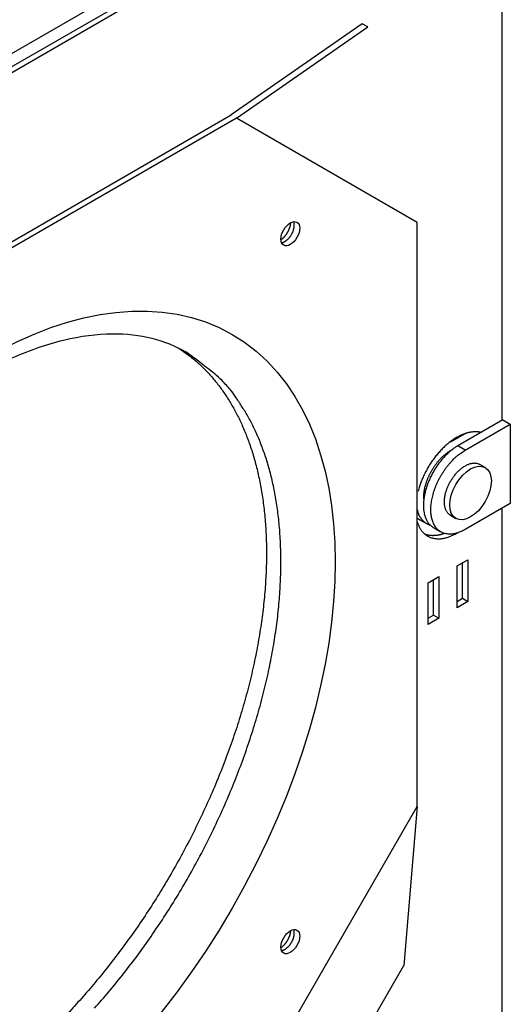
# Model space of a CAD drawing. Extents: x -914 to 7340, y -8867 to 960.
# Drawn here: x 6592 to 6688, y -3183 to -2990 of the extents above; entities that cross this region are included whole.
import ezdxf

# ---------------------------------------------------------------- set-up
doc = ezdxf.new("R2010")
doc.units = 0
doc.layers.add('6', color=7, linetype='CONTINUOUS')

msp = doc.modelspace()

# ---------------------------------------------------------------- linework, layer by layer
at = {"layer": '6', "color": 7, "linetype": 'CONTINUOUS'}
for p, q in [((6669.448, -2951.1583), (6528.9955, -3032.2486)), ((6531.4202, -3033.3798), (6671.64, -2952.4239)), ((6672.7006, -2953.0362), (6532.4809, -3033.9922)), ((6686.4895, -3068.5295), (6686.4895, -2960.9972)), ((6686.4895, -3207.1707), (6686.4895, -3085.7168)), ((6677.6506, -3090.6158), (6677.6316, -3090.6048)), ((6677.6506, -3097.0463), (6679.772, -3095.8215)), ((6678.7113, -3103.3741), (6678.7113, -3096.4339)), ((6679.772, -3095.8215), (6679.772, -3103.9865)), ((6677.6506, -3105.2112), (6677.6506, -3097.0463)), ((6671.9938, -3100.3123), (6674.1151, -3099.0875)), ((6671.9938, -3108.4772), (6671.9938, -3100.3123)), ((6673.0544, -3106.6401), (6673.0544, -3099.6999)), ((6674.1151, -3099.0875), (6674.1151, -3107.2525)), ((6679.772, -3103.9865), (6677.6506, -3105.2112)), ((6677.6507, -3103.9865), (6678.7113, -3103.3741)), ((6671.9939, -3107.2524), (6673.0544, -3106.6401)), ((6674.1151, -3107.2525), (6671.9938, -3108.4772))]:
    msp.add_line(p, q, dxfattribs=at)
at = {"layer": '6', "color": 6, "linetype": 'CONTINUOUS'}
for p, q in [((6659.1077, -2990.9119), (6633.4565, -3008.762)), ((6660.1683, -2991.5242), (6659.1077, -2990.9119)), ((6634.5171, -3009.3744), (6660.1683, -2991.5242)), ((6534.4615, -3065.9167), (6633.4565, -3008.762)), ((6634.5171, -3009.3744), (6535.5222, -3066.5291)), ((6669.8725, -3029.7868), (6634.5171, -3009.3744)), ((6669.8725, -3144.0963), (6669.8725, -3029.7868)), ((6634.5171, -3205.3335), (6669.8725, -3144.0963)), ((6669.8725, -3144.0963), (6667.2394, -3175.236)), ((6660.1683, -3187.4834), (6667.2394, -3175.236))]:
    msp.add_line(p, q, dxfattribs=at)
at = {"layer": '6', "color": 5, "linetype": 'CONTINUOUS'}
for p, q in [((6686.6309, -3068.4479), (6677.7921, -3073.551)), ((6679.2416, -3074.3879), (6688.0805, -3069.2848)), ((6686.6309, -3068.4479), (6688.0805, -3069.2848)), ((6688.0805, -3069.2848), (6688.0805, -3084.7982)), ((6676.4486, -3072.7753), (6679.4959, -3071.0159)), ((6679.2416, -3074.3879), (6677.7921, -3073.551)), ((6676.4486, -3074.4083), (6676.82, -3074.1939)), ((6676.5027, -3074.4396), (6676.4486, -3074.4083)), ((6683.1773, -3077.7773), (6682.1166, -3077.165)), ((6688.0805, -3084.7982), (6679.2416, -3089.9013)), ((6676.3666, -3087.1243), (6677.4273, -3087.7366)), ((6670.249, -3087.9224), (6671.6985, -3088.7592)), ((6673.0419, -3089.5349), (6674.4916, -3090.3719))]:
    msp.add_line(p, q, dxfattribs=at)
at = {"layer": '6', "color": 22, "linetype": 'CONTINUOUS'}
for p, q in [((6678.7113, -3103.3741), (6679.772, -3103.9865)), ((6673.0544, -3106.6401), (6674.1151, -3107.2525))]:
    msp.add_line(p, q, dxfattribs=at)
at = {"layer": '6', "color": 7, "linetype": 'CONTINUOUS'}
for points in [[(6643.1853, -3033.2095), (6643.2773, -3033.1406, 0.008159957), (6643.3697, -3033.0669, 0.007607931), (6643.4624, -3032.9881, 0.00728768), (6643.5553, -3032.9045, 0.007289408), (6643.6479, -3032.816, 0.007181568), (6643.74, -3032.7229, 0.007060006), (6643.8314, -3032.6251, 0.006929947), (6643.9217, -3032.523, 0.006862914), (6644.0105, -3032.4167, 0.006772445), (6644.0977, -3032.3066, 0.006715424), (6644.1829, -3032.1927, 0.006647053), (6644.2659, -3032.0756, 0.006607601), (6644.3463, -3031.9553, 0.006571623), (6644.4239, -3031.8325, 0.006562387), (6644.4983, -3031.7073, 0.0065358), (6644.5695, -3031.5802, 0.006502845), (6644.6371, -3031.4516, 0.006562314), (6644.701, -3031.3219, 0.00669367), (6644.761, -3031.1912, 0.006574566), (6644.817, -3031.0607, 0.006233224), (6644.8687, -3030.9311, 0.006842476), (6644.9165, -3030.8, 0.008088726), (6644.9602, -3030.6672, 0.00644108), (6644.9987, -3030.5428, 0.002680302), (6645.0313, -3030.4308, 0.008847298), (6645.0636, -3030.292, 0.015657892), (6645.1011, -3030.0854, 0.008316136), (6645.1428, -3029.8191, 0.004638915)], [(6677.6507, -3071.8363), (6677.3535, -3072.014, 0.008226433), (6677.0531, -3072.2067, 0.007607273), (6676.749, -3072.415, 0.007265604), (6676.4421, -3072.6383, 0.007269202), (6676.1331, -3072.8776, 0.007144025), (6675.8227, -3073.132, 0.007006748), (6675.5117, -3073.4021, 0.006851959), (6675.2007, -3073.6871, 0.006765946), (6674.8906, -3073.9874, 0.006644706), (6674.5822, -3074.302, 0.006564661), (6674.2765, -3074.6311, 0.006460155), (6673.9741, -3074.9735, 0.006393431), (6673.6761, -3075.3292, 0.006316667), (6673.3832, -3075.697, 0.006277453), (6673.0965, -3076.0766, 0.006203711), (6672.8166, -3076.4665, 0.006135516), (6672.5447, -3076.8662, 0.006146101), (6672.281, -3077.2748, 0.006240438), (6672.0266, -3077.692, 0.006062039), (6671.7825, -3078.1138, 0.005688646), (6671.5501, -3078.5386, 0.006231427), (6671.3267, -3078.9744, 0.00736732), (6671.1124, -3079.4233, 0.005725745), (6670.918, -3079.8472, 0.002213955), (6670.7483, -3080.2323, 0.007926754), (6670.5601, -3080.7229, 0.013844082), (6670.3092, -3081.4708, 0.007103451), (6670.0041, -3082.4459, 0.003868304)], [(6677.6507, -3071.8363), (6677.8161, -3071.7427, -0.004504056), (6677.982, -3071.6528, -0.004544755), (6678.1485, -3071.5665, -0.004628528), (6678.3154, -3071.4839, -0.004770999), (6678.4826, -3071.4053, -0.004901671), (6678.65, -3071.3305, -0.00502479), (6678.8174, -3071.2599, -0.005153237), (6678.9848, -3071.1933, -0.005291768), (6679.1521, -3071.1309, -0.005432435), (6679.3191, -3071.0728, -0.005577212), (6679.4857, -3071.0191, -0.005723945), (6679.6519, -3070.9697, -0.005872356), (6679.8175, -3070.9248, -0.006032026), (6679.9823, -3070.8844, -0.006199935), (6680.1463, -3070.8486, -0.006346795), (6680.3094, -3070.8174, -0.006468373), (6680.4714, -3070.7908, -0.006689009), (6680.6323, -3070.7689, -0.006990121), (6680.7922, -3070.7517, -0.006965326), (6680.9501, -3070.7391, -0.006657333), (6681.1057, -3070.731, -0.007494996), (6681.262, -3070.7281, -0.009126448), (6681.4198, -3070.7307, -0.007129645), (6681.5671, -3070.736, -0.002554897), (6681.6994, -3070.743, -0.010222261), (6681.8646, -3070.7626, -0.018203095), (6682.1127, -3070.806, -0.009204791), (6682.4339, -3070.871, -0.004950664)], [(6669.8725, -3088.4554), (6669.9787, -3088.7681, 0.013307008), (6670.0993, -3089.0697, 0.013631973), (6670.235, -3089.3598, 0.014170821), (6670.3851, -3089.6377, 0.015117891), (6670.5501, -3089.9015, 0.015950417), (6670.7292, -3090.1507, 0.016655214), (6670.9227, -3090.3839, 0.017313327), (6671.1297, -3090.6007, 0.017939965), (6671.3503, -3090.7997, 0.018439572), (6671.5835, -3090.9808, 0.018804439), (6671.829, -3091.1427, 0.019009917), (6672.0858, -3091.2856, 0.01905172), (6672.3535, -3091.4083, 0.018943913), (6672.6309, -3091.5113, 0.018686991), (6672.9175, -3091.5937, 0.018230363), (6673.212, -3091.6563, 0.017594377), (6673.5136, -3091.6982, 0.017077116), (6673.8216, -3091.7204, 0.01661416), (6674.1354, -3091.7222, 0.015480551), (6674.452, -3091.7056, 0.013903866), (6674.77, -3091.6708, 0.014324143), (6675.0952, -3091.6155, 0.015692297), (6675.429, -3091.5383, 0.011614545), (6675.7435, -3091.455, 0.004733686), (6676.0286, -3091.3707, 0.014461663), (6676.3897, -3091.2303, 0.022284137), (6676.9378, -3090.9746, 0.010506767), (6677.6507, -3090.6159, 0.005557602)], [(6675.191, -3090.6711), (6675.0597, -3090.7191, -0.004393149), (6674.9283, -3090.7646, -0.004406376), (6674.7966, -3090.8076, -0.004474613), (6674.6648, -3090.848, -0.004612261), (6674.5329, -3090.8856, -0.00473041), (6674.401, -3090.9206, -0.004840711), (6674.2692, -3090.9527, -0.004951968), (6674.1374, -3090.9821, -0.005075653), (6674.0058, -3091.0086, -0.005195397), (6673.8744, -3091.0322, -0.005321815), (6673.7434, -3091.0527, -0.005443307), (6673.6126, -3091.0703, -0.005569713), (6673.4823, -3091.0848, -0.005699737), (6673.3525, -3091.0963, -0.005841947), (6673.2232, -3091.1046, -0.005954376), (6673.0945, -3091.1097, -0.006047196), (6672.9666, -3091.1117, -0.00622857), (6672.8393, -3091.1104, -0.006492697), (6672.7126, -3091.1057, -0.006429486), (6672.5873, -3091.0981, -0.006107585), (6672.4636, -3091.0872, -0.006873338), (6672.3391, -3091.0725, -0.00837495), (6672.213, -3091.0535, -0.006449957), (6672.0953, -3091.0337, -0.002188525), (6671.9893, -3091.0141, -0.009306754), (6671.8563, -3090.9814, -0.016450611), (6671.6554, -3090.9213, -0.008160685), (6671.3948, -3090.8367, -0.004333864)], [(6677.6507, -3090.6159), (6677.6526, -3090.6147, 0.000028496), (6677.6546, -3090.6136, 0.000028482), (6677.6566, -3090.6124, 0.000028475), (6677.6585, -3090.6113, 0.000028478), (6677.6605, -3090.6101, 0.000028476), (6677.6625, -3090.609, 0.000028474), (6677.6644, -3090.6079, 0.00002847), (6677.6664, -3090.6067, 0.000028469), (6677.6684, -3090.6056, 0.000028468), (6677.6703, -3090.6044, 0.000028471), (6677.6723, -3090.6033, 0.000028461), (6677.6743, -3090.6021, 0.000028446), (6677.6763, -3090.601, 0.000028464), (6677.6782, -3090.5998, 0.000028514), (6677.6802, -3090.5987, 0.00002844), (6677.6822, -3090.5975, 0.000028264), (6677.6841, -3090.5964, 0.000028508), (6677.6861, -3090.5952, 0.000029085), (6677.6881, -3090.5941, 0.000028255), (6677.6901, -3090.5929, 0.000026379), (6677.692, -3090.5918, 0.000029115), (6677.694, -3090.5906, 0.000034708), (6677.696, -3090.5894, 0.000026337), (6677.6979, -3090.5883, 0.000009029), (6677.6997, -3090.5873, 0.000037156), (6677.7019, -3090.586, 0.000063926), (6677.7053, -3090.584, 0.00003124), (6677.7098, -3090.5814, 0.000016549)], [(6643.1853, -3171.7736), (6643.2773, -3171.7047, 0.008159957), (6643.3697, -3171.631, 0.007607931), (6643.4624, -3171.5522, 0.00728768), (6643.5553, -3171.4686, 0.007289408), (6643.6479, -3171.38, 0.007181568), (6643.74, -3171.2869, 0.007060006), (6643.8314, -3171.1892, 0.006929947), (6643.9217, -3171.0871, 0.006862914), (6644.0105, -3170.9808, 0.006772445), (6644.0977, -3170.8706, 0.006715424), (6644.1829, -3170.7568, 0.006647053), (6644.2659, -3170.6396, 0.006607601), (6644.3463, -3170.5194, 0.006571623), (6644.4239, -3170.3965, 0.006562387), (6644.4983, -3170.2713, 0.0065358), (6644.5695, -3170.1443, 0.006502845), (6644.6371, -3170.0157, 0.006562314), (6644.701, -3169.8859, 0.00669367), (6644.761, -3169.7553, 0.006574566), (6644.817, -3169.6248, 0.006233225), (6644.8687, -3169.4951, 0.006842476), (6644.9165, -3169.3641, 0.008088726), (6644.9602, -3169.2312, 0.00644108), (6644.9987, -3169.1069, 0.002680302), (6645.0313, -3168.9949, 0.008847298), (6645.0636, -3168.8561, 0.015657892), (6645.1011, -3168.6494, 0.008316136), (6645.1428, -3168.3831, 0.004638915)]]:
    msp.add_lwpolyline(points, format="xyb", dxfattribs=at)
at = {"layer": '6', "color": 6, "linetype": 'CONTINUOUS'}
for points in [[(6643.9591, -3033.5189), (6644.0575, -3033.4591, 0.012771869), (6644.1583, -3033.3914, 0.011094408), (6644.2614, -3033.3153, 0.010335775), (6644.3664, -3033.2309, 0.010563484), (6644.4727, -3033.1377, 0.010404338), (6644.5797, -3033.0359, 0.010227639), (6644.6867, -3032.9253, 0.010000381), (6644.7931, -3032.8063, 0.009970113), (6644.898, -3032.6789, 0.00984392), (6645.0007, -3032.5439, 0.009841945), (6645.1001, -3032.4015, 0.009785683), (6645.1957, -3032.2528, 0.009842881), (6645.2864, -3032.0983, 0.009881774), (6645.3715, -3031.9392, 0.010017589), (6645.4502, -3031.7765, 0.010132049), (6645.522, -3031.6114, 0.010284061), (6645.586, -3031.445, 0.01058314), (6645.642, -3031.2786, 0.011019756), (6645.6894, -3031.1132, 0.011159543), (6645.7285, -3030.9506, 0.010944217), (6645.7587, -3030.7922, 0.01223213), (6645.78, -3030.6366, 0.014693329), (6645.7918, -3030.4842, 0.012510191), (6645.7975, -3030.3443, 0.006092765), (6645.798, -3030.2208, 0.017315158), (6645.7833, -3030.0798, 0.032311198), (6645.7419, -3029.886, 0.018968202), (6645.6762, -3029.6463, 0.011205638)], [(6643.3024, -3033.7579), (6643.325, -3033.7546, 0.004117694), (6643.3477, -3033.7509, 0.004126256), (6643.3703, -3033.7469, 0.004077568), (6643.3929, -3033.7425, 0.00397276), (6643.4155, -3033.7377, 0.003891176), (6643.4381, -3033.7326, 0.003816948), (6643.4606, -3033.7271, 0.003746578), (6643.4831, -3033.7212, 0.003668324), (6643.5056, -3033.715, 0.003599018), (6643.528, -3033.7085, 0.003525878), (6643.5504, -3033.7016, 0.003459276), (6643.5727, -3033.6945, 0.003386875), (6643.5949, -3033.687, 0.003325807), (6643.6171, -3033.6792, 0.003262991), (6643.6392, -3033.6711, 0.003195835), (6643.6612, -3033.6627, 0.003114311), (6643.6831, -3033.6541, 0.003080983), (6643.705, -3033.6451, 0.003073601), (6643.7268, -3033.6359, 0.002940601), (6643.7484, -3033.6264, 0.002708622), (6643.7698, -3033.6168, 0.002912468), (6643.7915, -3033.6067, 0.003362722), (6643.8135, -3033.5962, 0.00254896), (6643.8341, -3033.5861, 0.000958687), (6643.8527, -3033.5769, 0.00343188), (6643.8762, -3033.5645, 0.005700936), (6643.9122, -3033.5449, 0.002778913), (6643.9591, -3033.5189, 0.001484293)], [(6606.6955, -3183.6222, 0.007506938), (6609.4396, -3180.4531, 0.007422999), (6612.1519, -3177.1293, 0.007411902), (6614.8191, -3173.6507, 0.00736087), (6617.4307, -3170.0319, 0.007372158), (6619.9719, -3166.2767, 0.007355353), (6622.4331, -3162.4019, 0.007392187), (6624.7987, -3158.415, 0.007412657), (6627.0608, -3154.3346, 0.007477028), (6629.2036, -3150.172, 0.007537671), (6631.2215, -3145.9466, 0.007632052), (6633.0994, -3141.6727, 0.007736166), (6634.8346, -3137.3697, 0.007863153), (6636.4133, -3133.0545, 0.008014284), (6637.836, -3128.7452, 0.008176566), (6639.0908, -3124.4603, 0.008378418), (6640.1816, -3120.2157, 0.008578648), (6641.099, -3116.0304, 0.00883455), (6641.8498, -3111.9173, 0.009074358), (6642.4276, -3107.8951, 0.009387272), (6642.8416, -3103.9731, 0.009668556), (6643.0882, -3100.1685, 0.010037288), (6643.1788, -3096.4871, 0.01035248), (6643.1124, -3092.944, 0.010780998), (6642.9014, -3089.5411, 0.011145681), (6642.5472, -3086.2912, 0.011596565), (6642.0635, -3083.193, 0.011909339), (6641.4537, -3080.257, 0.012480551), (6640.7287, -3077.4772, 0.013067677), (6639.8921, -3074.8608, 0.013274311), (6638.9661, -3072.4065, 0.012768844), (6637.959, -3070.1215, 0.014360749), (6636.8462, -3067.975, 0.017606487), (6635.6203, -3065.9629, 0.013874417), (6634.4369, -3064.1607, 0.003197537), (6633.333, -3062.58, 0.020601597), (6631.6489, -3060.7667, 0.039909694), (6628.6877, -3058.2583, 0.019070378), (6624.5913, -3055.1437, 0.009661302)], [(6643.9591, -3172.0828), (6644.0575, -3172.0231, 0.012772157), (6644.1583, -3171.9553, 0.011094684), (6644.2614, -3171.8792, 0.010336053), (6644.3664, -3171.7949, 0.010563787), (6644.4727, -3171.7017, 0.010404653), (6644.5797, -3171.5999, 0.010227962), (6644.6867, -3171.4892, 0.010000708), (6644.7931, -3171.3703, 0.009970448), (6644.898, -3171.2429, 0.009844257), (6645.0007, -3171.1079, 0.009842286), (6645.1001, -3170.9655, 0.009786024), (6645.1957, -3170.8168, 0.009843224), (6645.2864, -3170.6623, 0.009882116), (6645.3715, -3170.5033, 0.010017931), (6645.4502, -3170.3405, 0.010132389), (6645.522, -3170.1754, 0.010284396), (6645.586, -3170.0091, 0.010583473), (6645.642, -3169.8426, 0.011020087), (6645.6894, -3169.6773, 0.011159859), (6645.7285, -3169.5146, 0.010944506), (6645.7587, -3169.3562, 0.012232425), (6645.78, -3169.2006, 0.014693643), (6645.7918, -3169.0483, 0.012510416), (6645.7975, -3168.9084, 0.006092861), (6645.798, -3168.7849, 0.017315391), (6645.7833, -3168.6438, 0.032311406), (6645.7419, -3168.4501, 0.018968182), (6645.6762, -3168.2104, 0.011205581)], [(6643.3024, -3172.3219), (6643.325, -3172.3187, 0.004120614), (6643.3477, -3172.315, 0.004129166), (6643.3703, -3172.311, 0.004080424), (6643.3929, -3172.3066, 0.003975522), (6643.4155, -3172.3018, 0.003893857), (6643.4381, -3172.2966, 0.003819553), (6643.4606, -3172.2911, 0.003749108), (6643.4831, -3172.2853, 0.003670774), (6643.5056, -3172.2791, 0.003601393), (6643.528, -3172.2725, 0.003528176), (6643.5504, -3172.2657, 0.0034615), (6643.5727, -3172.2585, 0.003389022), (6643.5949, -3172.251, 0.003327885), (6643.6171, -3172.2432, 0.003264998), (6643.6392, -3172.2351, 0.003197769), (6643.6612, -3172.2268, 0.003116166), (6643.6831, -3172.2181, 0.003082786), (6643.705, -3172.2091, 0.003075367), (6643.7268, -3172.1999, 0.002942259), (6643.7484, -3172.1905, 0.002710123), (6643.7698, -3172.1808, 0.002914051), (6643.7915, -3172.1708, 0.00336451), (6643.8135, -3172.1602, 0.002550283), (6643.8341, -3172.1501, 0.000959178), (6643.8527, -3172.1408, 0.003433617), (6643.8762, -3172.1285, 0.005703702), (6643.9122, -3172.1089, 0.002780209), (6643.9591, -3172.0828, 0.001484972)]]:
    msp.add_lwpolyline(points, format="xyb", dxfattribs=at)
at = {"layer": '6', "color": 1, "linetype": 'CONTINUOUS'}
msp.add_lwpolyline([(6623.2249, -3054.4117), (6625.0559, -3055.721, -0.016772655), (6626.7681, -3057.1318, -0.017926566), (6628.3567, -3058.651, -0.017673313), (6629.8252, -3060.2557, -0.016199746), (6631.171, -3061.9338, -0.015757395), (6632.423, -3063.7071, -0.015128831), (6633.6018, -3065.6106, -0.014448144), (6634.7121, -3067.6547, -0.014387741), (6635.747, -3069.8562, -0.013960195), (6636.701, -3072.2103, -0.013687161), (6637.561, -3074.7235, -0.013240136), (6638.3228, -3077.3898, -0.01289524), (6638.9737, -3080.216, -0.012403082), (6639.5102, -3083.1939, -0.012047544), (6639.9191, -3086.3271, -0.011571713), (6640.1981, -3089.605, -0.011215092), (6640.3345, -3093.0284, -0.010769134), (6640.3277, -3096.5844, -0.010435873), (6640.1657, -3100.2703, -0.010036527), (6639.8502, -3104.0712, -0.009735198), (6639.3706, -3107.9807, -0.009388524), (6638.731, -3111.9821, -0.009124702), (6637.923, -3116.0656, -0.008832875), (6636.9532, -3120.2134, -0.008607698), (6635.8159, -3124.4123, -0.008369681), (6634.5204, -3128.6443, -0.00818241), (6633.0635, -3132.8937, -0.007995482), (6631.457, -3137.1431, -0.007843798), (6629.701, -3141.3747, -0.00770506), (6627.8088, -3145.5729, -0.007587585), (6625.7834, -3149.7191, -0.007492081), (6623.6397, -3153.7998, -0.007402376), (6621.3832, -3157.7965, -0.007352135), (6619.0289, -3161.6991, -0.007301689), (6616.5843, -3165.4901, -0.007274527), (6614.0654, -3169.162, -0.007211422), (6611.4817, -3172.6988, -0.007273042), (6608.8437, -3176.0994, -0.007370588), (6606.1602, -3179.351, -0.007275091), (6603.458, -3182.4452, -0.006921623), (6600.7521, -3185.3675, -0.007523094)], format="xyb", dxfattribs=at)
at = {"layer": '6', "color": 5, "linetype": 'CONTINUOUS'}
for points in [[(6677.7921, -3073.551), (6677.5043, -3073.7241, 0.009701806), (6677.213, -3073.9142, 0.008866845), (6676.9177, -3074.122, 0.008405565), (6676.6196, -3074.347, 0.00841237), (6676.3197, -3074.5899, 0.008248381), (6676.0189, -3074.8498, 0.00806907), (6675.7183, -3075.1274, 0.007871274), (6675.4188, -3075.4215, 0.007765655), (6675.1216, -3075.7322, 0.007618449), (6674.8279, -3076.0584, 0.007523525), (6674.5388, -3076.3999, 0.007406854), (6674.2553, -3076.755, 0.007339085), (6673.979, -3077.1235, 0.00725827), (6673.7105, -3077.5035, 0.007213843), (6673.4513, -3077.8944, 0.007167538), (6673.202, -3078.2942, 0.007147458), (6672.9642, -3078.702, 0.007135925), (6672.738, -3079.116, 0.007139959), (6672.525, -3079.5347, 0.00716304), (6672.3252, -3079.9565, 0.00719113), (6672.1398, -3080.3799, 0.00724907), (6671.9686, -3080.8034, 0.007301674), (6671.8127, -3081.2252, 0.007393919), (6671.6717, -3081.6441, 0.007469331), (6671.5464, -3082.0585, 0.007598163), (6671.436, -3082.4672, 0.007702019), (6671.3412, -3082.8688, 0.007858994), (6671.2612, -3083.2624, 0.007970291), (6671.1963, -3083.6466, 0.008183264), (6671.1455, -3084.021, 0.008367356), (6671.1089, -3084.3845, 0.008537366), (6671.0855, -3084.7361, 0.008592145), (6671.0752, -3085.0746, 0.009054471), (6671.0773, -3085.4051, 0.009398608), (6671.092, -3085.7321, 0.009697018), (6671.1195, -3086.0557, 0.010380663), (6671.1608, -3086.3749, 0.011164288), (6671.2162, -3086.6888, 0.012199342), (6671.2868, -3086.9958, 0.012606587), (6671.371, -3087.2939, 0.012510658), (6671.4694, -3087.5812, 0.014777724), (6671.5863, -3087.8602, 0.019074712), (6671.7241, -3088.1301, 0.015316403), (6671.8629, -3088.3769, 0.00517434), (6671.9963, -3088.594, 0.023376857), (6672.1998, -3088.834, 0.044275411), (6672.5538, -3089.151, 0.022638523), (6673.0419, -3089.5349, 0.011948137)], [(6671.1544, -3083.9477), (6671.1475, -3083.7693, -0.006716934), (6671.1453, -3083.5883, -0.006459446), (6671.1478, -3083.4049, -0.006337779), (6671.155, -3083.2178, -0.006211668), (6671.1672, -3083.0257, -0.00601766), (6671.1844, -3082.8289, -0.005977308), (6671.2069, -3082.6279, -0.005890454), (6671.2346, -3082.4229, -0.005799105), (6671.2679, -3082.2139, -0.005688034), (6671.3067, -3082.0013, -0.005626086), (6671.3512, -3081.7852, -0.00553678), (6671.4014, -3081.5661, -0.005474737), (6671.4574, -3081.3441, -0.00539339), (6671.5191, -3081.1196, -0.005341375), (6671.5868, -3080.8929, -0.005272395), (6671.6602, -3080.6643, -0.005227647), (6671.7395, -3080.4343, -0.00516994), (6671.8245, -3080.2032, -0.005133441), (6671.9153, -3079.9715, -0.005087381), (6672.0116, -3079.7394, -0.005058942), (6672.1136, -3079.5074, -0.005024435), (6672.2208, -3079.2759, -0.005004153), (6672.3334, -3079.0454, -0.004981197), (6672.4509, -3078.8162, -0.004969038), (6672.5735, -3078.5888, -0.004957628), (6672.7006, -3078.3635, -0.004953663), (6672.8322, -3078.1409, -0.004953695), (6672.968, -3077.9212, -0.004957674), (6673.1079, -3077.7049, -0.004969485), (6673.2513, -3077.4923, -0.004982315), (6673.3983, -3077.2838, -0.005004687), (6673.5483, -3077.0797, -0.005023072), (6673.7012, -3076.8804, -0.005060523), (6673.8567, -3076.686, -0.005096383), (6674.0144, -3076.497, -0.00513261), (6674.1739, -3076.3135, -0.005143259), (6674.3351, -3076.1359, -0.005237053), (6674.4977, -3075.964, -0.005372523), (6674.6616, -3075.7983, -0.00531506), (6674.8256, -3075.6392, -0.005058496), (6674.989, -3075.4872, -0.00557968), (6675.1552, -3075.34, -0.006621276), (6675.3249, -3075.1973, -0.005283613), (6675.4842, -3075.0672, -0.002176887), (6675.6283, -3074.9529, -0.007281734), (6675.8107, -3074.8211, -0.012886111), (6676.0879, -3074.6374, -0.006805041), (6676.4486, -3074.4084, -0.003792995)], [(6679.2416, -3089.9013), (6678.8566, -3090.1112, -0.01387808), (6678.466, -3090.2972, -0.013935445), (6678.0693, -3090.4586, -0.014600275), (6677.6691, -3090.5937, -0.016371668), (6677.2679, -3090.6982, -0.017990711), (6676.8683, -3090.7713, -0.019555347), (6676.4729, -3090.8099, -0.021186638), (6676.0841, -3090.814, -0.02300937), (6675.705, -3090.7807, -0.024697167), (6675.338, -3090.711, -0.026238925), (6674.9863, -3090.6028, -0.027450243), (6674.6516, -3090.4582, -0.028263059), (6674.3371, -3090.2761, -0.028540521), (6674.044, -3090.0593, -0.028258984), (6673.775, -3089.8081, -0.02746458), (6673.5305, -3089.5258, -0.026217465), (6673.3128, -3089.2136, -0.024710946), (6673.1213, -3088.8754, -0.022991318), (6672.9576, -3088.5131, -0.021258941), (6672.8206, -3088.1308, -0.019473313), (6672.711, -3087.731, -0.017925005), (6672.6272, -3087.3173, -0.016441429), (6672.5694, -3086.8923, -0.015013175), (6672.5351, -3086.4603, -0.013526638), (6672.5241, -3086.023, -0.012922347), (6672.5351, -3085.573, -0.012202219), (6672.5694, -3085.1014, -0.011364726), (6672.6272, -3084.6096, -0.011265152), (6672.711, -3084.0991, -0.010947628), (6672.8206, -3083.5728, -0.010660079), (6672.9576, -3083.0323, -0.010328763), (6673.1213, -3082.481, -0.010156141), (6673.3128, -3081.9217, -0.009937943), (6673.5305, -3081.3581, -0.009819708), (6673.7751, -3080.7934, -0.009655094), (6674.044, -3080.2316, -0.009542267), (6674.3369, -3079.6765, -0.009541283), (6674.6516, -3079.1312, -0.009673937), (6674.9871, -3078.5996, -0.009487027), (6675.338, -3078.0858, -0.009032681), (6675.7019, -3077.5942, -0.009844879), (6676.0841, -3077.1213, -0.011539298), (6676.485, -3076.6685, -0.009415345), (6676.8683, -3076.2584, -0.004322643), (6677.2199, -3075.9012, -0.0127297), (6677.6691, -3075.5114, -0.022809316), (6678.352, -3075.0016, -0.012750887), (6679.2416, -3074.388, -0.007334207)], [(6676.3666, -3087.1243), (6676.1798, -3087.0012, -0.029195243), (6676.0066, -3086.8563, -0.028670953), (6675.8473, -3086.6883, -0.027400864), (6675.7028, -3086.4994, -0.026375633), (6675.5751, -3086.2901, -0.024892563), (6675.4643, -3086.0626, -0.023103015), (6675.3717, -3085.818, -0.021293375), (6675.2967, -3085.5589, -0.019593794), (6675.2403, -3085.2869, -0.0179983), (6675.2015, -3085.0046, -0.016480573), (6675.1806, -3084.7138, -0.015163802), (6675.1763, -3084.4172, -0.013925868), (6675.1885, -3084.1166, -0.012902003), (6675.2155, -3083.8142, -0.011916215), (6675.257, -3083.512, -0.011127315), (6675.3113, -3083.2117, -0.010333472), (6675.3776, -3082.9151, -0.009751622), (6675.4544, -3082.6232, -0.009168208), (6675.5408, -3082.3377, -0.008659677), (6675.635, -3082.0593, -0.008013783), (6675.7368, -3081.7881, -0.007990115), (6675.8484, -3081.5172, -0.007892173), (6675.9731, -3081.2397, -0.007641002), (6676.1109, -3080.9567, -0.007978898), (6676.2624, -3080.6701, -0.008158614), (6676.4272, -3080.3813, -0.008338444), (6676.606, -3080.0918, -0.008477926), (6676.798, -3079.8031, -0.008785798), (6677.0035, -3079.5175, -0.009034104), (6677.2214, -3079.2367, -0.009397698), (6677.4515, -3078.963, -0.009734255), (6677.6924, -3078.6984, -0.010195262), (6677.9432, -3078.4455, -0.010667321), (6678.2023, -3078.2058, -0.011265473), (6678.4685, -3077.982, -0.011870122), (6678.7398, -3077.7754, -0.012541255), (6679.0146, -3077.5883, -0.013437137), (6679.291, -3077.4216, -0.01456851), (6679.5674, -3077.2773, -0.015302324), (6679.8409, -3077.155, -0.015494855), (6680.1091, -3077.0562, -0.017937281), (6680.3744, -3076.9816, -0.022356363), (6680.6364, -3076.933, -0.019339932), (6680.8782, -3076.902, -0.009184193), (6681.0928, -3076.8865, -0.027535367), (6681.3412, -3076.912, -0.051453095), (6681.6865, -3077.0069, -0.028723084), (6682.1166, -3077.165, -0.016224595)], [(6672.4181, -3089.0644), (6672.2875, -3089.0238, -0.010266815), (6672.1593, -3088.978, -0.010359018), (6672.0335, -3088.9271, -0.010435555), (6671.9102, -3088.871, -0.010531448), (6671.7897, -3088.8099, -0.010591262), (6671.6719, -3088.7437, -0.010607601), (6671.5571, -3088.6725, -0.010597928), (6671.4452, -3088.5965, -0.010563987), (6671.3365, -3088.5156, -0.010502341), (6671.231, -3088.43, -0.010411829), (6671.1287, -3088.3397, -0.010294637), (6671.0298, -3088.2449, -0.010149615), (6670.9344, -3088.1456, -0.009996487), (6670.8424, -3088.042, -0.009830335), (6670.754, -3087.9342, -0.009614248), (6670.6691, -3087.8224, -0.00935136), (6670.588, -3087.7066, -0.009205595), (6670.5105, -3087.587, -0.009135694), (6670.4367, -3087.4634, -0.008665347), (6670.3667, -3087.337, -0.007916281), (6670.3007, -3087.2081, -0.008431863), (6670.2379, -3087.0736, -0.009625251), (6670.1781, -3086.9325, -0.007185387), (6670.1242, -3086.7981, -0.002676249), (6670.0773, -3086.6751, -0.009533968), (6670.0255, -3086.5118, -0.015428236), (6669.9564, -3086.2538, -0.007329858), (6669.8725, -3085.912, -0.003859285)], [(6669.8725, -3087.6674), (6669.8845, -3087.6768, 0.001167575), (6669.8965, -3087.6861, 0.001168184), (6669.9085, -3087.6954, 0.001169081), (6669.9206, -3087.7046, 0.001170302), (6669.9328, -3087.7137, 0.001171386), (6669.945, -3087.7228, 0.001172361), (6669.9572, -3087.7318, 0.001173279), (6669.9695, -3087.7408, 0.001174168), (6669.9818, -3087.7497, 0.001175114), (6669.9941, -3087.7585, 0.001176131), (6670.0065, -3087.7673, 0.001176695), (6670.0189, -3087.776, 0.001176863), (6670.0314, -3087.7847, 0.001178425), (6670.0439, -3087.7933, 0.001181223), (6670.0564, -3087.8018, 0.001178929), (6670.069, -3087.8103, 0.001172344), (6670.0816, -3087.8187, 0.001183075), (6670.0942, -3087.827, 0.001207604), (6670.1069, -3087.8354, 0.001173784), (6670.1196, -3087.8436, 0.001096417), (6670.1323, -3087.8517, 0.001210518), (6670.1452, -3087.8598, 0.001443428), (6670.1584, -3087.8681, 0.001096018), (6670.1709, -3087.8759, 0.000376393), (6670.1822, -3087.8828, 0.001546307), (6670.1968, -3087.8917, 0.002661672), (6670.2193, -3087.905, 0.001301689), (6670.2489, -3087.9225, 0.000689829)]]:
    msp.add_lwpolyline(points, format="xyb", dxfattribs=at)
at = {"layer": '6', "color": 6, "linetype": 'CONTINUOUS'}
for centre, major_axis in [((6645.0197, -3032.0083), (-1.3, -2.25167)), ((6585.0197, -3135.9313), (-48.625, -84.22097)), ((6645.0197, -3170.5723), (-1.3, -2.25167))]:
    msp.add_ellipse(centre, major_axis=major_axis, ratio=0.57735027, start_param=0, end_param=6.2831853, dxfattribs=at)
at = {"layer": '6', "color": 5, "linetype": 'CONTINUOUS'}
msp.add_ellipse((6680.3023, -3082.757), major_axis=(-2.875, -4.97965), ratio=0.57735027, start_param=0, end_param=6.2831853, dxfattribs=at)
at = {"layer": '6', "color": 6, "linetype": 'CONTINUOUS'}
msp.add_open_spline([(6534.8414, -3210.5952), (6534.8345, -3210.5913), (6534.8242, -3210.5853), (6534.8104, -3210.5773), (6534.7949, -3210.5684), (6534.7743, -3210.5564), (6534.7486, -3210.5414), (6534.7228, -3210.5264), (6534.6842, -3210.5038), (6534.6328, -3210.4735), (6534.5687, -3210.4356), (6534.5046, -3210.3974), (6534.4087, -3210.3398), (6534.2812, -3210.2623), (6534.1224, -3210.1641), (6533.9642, -3210.0647), (6533.7278, -3209.9137), (6533.4148, -3209.708), (6533.0276, -3209.4429), (6532.6441, -3209.1698), (6532.0751, -3208.7483), (6531.3305, -3208.1583), (6530.425, -3207.3702), (6529.5438, -3206.5295), (6528.2668, -3205.1963), (6526.6601, -3203.24), (6524.8329, -3200.4702), (6523.1999, -3197.3704), (6521.1123, -3192.3432), (6519.1366, -3184.7418), (6518.2078, -3173.9909), (6518.7884, -3162.5361), (6520.8618, -3150.0071), (6524.5465, -3136.7499), (6530.0795, -3122.6491), (6537.3124, -3108.4573), (6546.1414, -3094.7997), (6556.2082, -3082.3072), (6566.9962, -3071.5552), (6578.4362, -3062.6892), (6589.8979, -3056.2322), (6600.698, -3052.4418), (6613.1274, -3050.8691), (6620.5255, -3052.8017), (6624.5913, -3055.1437)], degree=3, knots=[0, 0, 0, 0, 0.000173213, 0.000259824, 0.000346439, 0.000562979, 0.000779541, 0.000996123, 0.001212726, 0.001754253, 0.00229591, 0.002837694, 0.003379606, 0.004734471, 0.006090121, 0.007446549, 0.008803747, 0.012196559, 0.015593992, 0.018995916, 0.0224022, 0.030906269, 0.039434375, 0.047984246, 0.056553488, 0.077776004, 0.099060324, 0.12036239, 0.14163546, 0.19295012, 0.24312316, 0.29154695, 0.33774493, 0.39219627, 0.4435825, 0.49852068, 0.55764511, 0.61230151, 0.66897565, 0.72679676, 0.78476704, 0.84187509, 0.89720035, 1, 1, 1, 1], dxfattribs=at)

doc.saveas('drawing.dxf')
